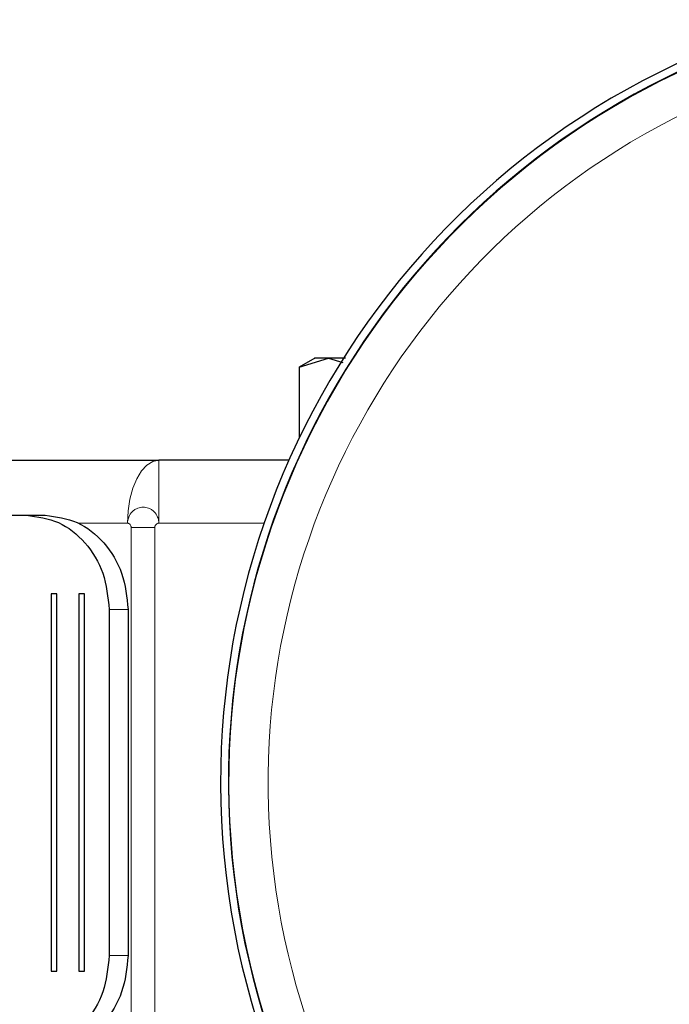
# Model space of a CAD drawing. Units: millimetres. Extents: x 0 to 210, y 0 to 297.
# Drawn here: x 52 to 55, y 109 to 112 of the extents above; entities that cross this region are included whole.
import ezdxf

# ---------------------------------------------------------------- set-up
doc = ezdxf.new("R2010")
doc.units = ezdxf.units.MM

msp = doc.modelspace()

# ---------------------------------------------------------------- linework, layer by layer
at = {"color": 7, "linetype": 'Continuous', "lineweight": 25}
for p, q in [((53.38174, 110.56924), (53.33111, 110.54001)), ((53.33112, 110.54001), (53.42494, 110.56904)), ((53.42494, 110.56904), (53.47061, 110.5549)), ((53.33112, 110.54001), (53.33112, 110.31393)), ((51.64367, 110.24407), (52.88515, 110.24407)), ((53.2988, 110.24407), (52.88515, 110.24407)), ((52.10346, 110.06907), (52.46355, 110.06907)), ((52.46355, 110.06907), (52.52353, 110.06907)), ((52.56006, 109.81907), (52.54251, 109.81907)), ((52.54251, 109.81907), (52.54251, 108.61907)), ((52.56006, 108.61907), (52.56006, 109.81907)), ((52.64779, 109.81907), (52.63024, 109.81907)), ((52.63024, 109.81907), (52.63024, 108.61907)), ((52.64779, 108.61907), (52.64779, 109.81907)), ((52.72675, 109.76907), (52.72675, 108.66907)), ((52.78673, 109.76907), (52.78673, 108.66907)), ((52.54251, 108.61907), (52.56006, 108.61907)), ((52.63024, 108.61907), (52.64779, 108.61907))]:
    msp.add_line(p, q, dxfattribs=at)
at = {"color": 8, "linetype": 'Continuous', "lineweight": 18}
for p, q in [((52.88515, 110.24407), (52.88515, 110.04407)), ((52.62737, 110.04406), (52.78515, 110.04407)), ((52.79675, 110.03067), (52.79675, 108.40746)), ((52.87175, 110.03067), (52.79675, 110.03067)), ((52.87175, 110.03067), (52.87175, 108.40746)), ((52.88515, 110.04407), (53.21997, 110.04407)), ((52.78673, 109.76907), (52.72675, 109.76907)), ((52.72675, 108.66907), (52.78673, 108.66907))]:
    msp.add_line(p, q, dxfattribs=at)
at = {"color": 8, "linetype": 'Continuous', "lineweight": 18, "flags": 128}
msp.add_lwpolyline([(52.88515, 110.24407), (52.86564, 110.24022), (52.84688, 110.22884), (52.82959, 110.21036), (52.81444, 110.18549), (52.802, 110.15518), (52.79276, 110.1206), (52.78707, 110.08308), (52.78515, 110.04407)], dxfattribs=at)
at = {"color": 7, "linetype": 'Continuous', "lineweight": 25}
for radius, start, end in [(2.525, 106.09482, 270), (2.5, 106.2602, 343.7398)]:
    msp.add_arc((55.60639, 109.21907), radius, start, end, dxfattribs=at)
at = {"color": 8, "linetype": 'Continuous', "lineweight": 18}
for radius, start, end in [(2.49818, 106.27239, 270), (2.37354, 107.15264, 342.84736)]:
    msp.add_arc((55.60639, 109.21907), radius, start, end, dxfattribs=at)
at = {"color": 7, "linetype": 'Continuous', "lineweight": 25}
for points, knots in [([(53.42495, 110.56905), (53.41315, 110.56905), (53.38954, 110.56905), (53.37773, 110.56905), (53.38142, 110.56905), (53.38142, 110.56905)], [0, 0, 0, 0, 0.4999577, 0.9999154, 1, 1, 1, 1]), ([(53.47854, 110.56905), (53.47789, 110.56905), (53.45473, 110.56905), (53.43963, 110.56905), (53.42495, 110.56905)], [0, 0, 0, 0, 0.02813812, 1, 1, 1, 1]), ([(52.46355, 110.06907), (52.49833, 110.06448), (52.56732, 110.05538), (52.65393, 109.98604), (52.71475, 109.88733), (52.72273, 109.8087), (52.72675, 109.76907)], [0, 0, 0, 0, 0.2521032, 0.5000036, 0.747992, 1, 1, 1, 1]), ([(52.52353, 110.06907), (52.55832, 110.06448), (52.6273, 110.05538), (52.71391, 109.98604), (52.77473, 109.88733), (52.78271, 109.8087), (52.78673, 109.76907)], [0, 0, 0, 0, 0.2521032, 0.5000036, 0.747992, 1, 1, 1, 1]), ([(52.72675, 108.66907), (52.72272, 108.62942), (52.71474, 108.55079), (52.65391, 108.45207), (52.5673, 108.38275), (52.49832, 108.37365), (52.46355, 108.36907)], [0, 0, 0, 0, 0.2521032, 0.5000036, 0.747992, 1, 1, 1, 1]), ([(52.78673, 108.66907), (52.78271, 108.62942), (52.77472, 108.55079), (52.71389, 108.45207), (52.62729, 108.38275), (52.5583, 108.37365), (52.52353, 108.36907)], [0, 0, 0, 0, 0.2521032, 0.5000036, 0.747992, 1, 1, 1, 1])]:
    msp.add_open_spline(points, degree=3, knots=knots, dxfattribs=at)
at = {"color": 8, "linetype": 'Continuous', "lineweight": 18}
for points, knots in [([(52.78515, 110.04407), (52.78515, 110.04407), (52.78515, 110.0441), (52.78515, 110.04423), (52.78516, 110.04467), (52.78521, 110.04635), (52.78571, 110.0529), (52.78894, 110.06555), (52.79762, 110.07869), (52.80836, 110.08743), (52.82005, 110.09329), (52.83509, 110.09602), (52.85013, 110.09329), (52.86184, 110.08743), (52.8726, 110.07869), (52.88131, 110.06555), (52.88457, 110.0529), (52.88508, 110.04635), (52.88514, 110.04467), (52.88515, 110.04423), (52.88515, 110.04412), (52.88515, 110.04408), (52.88515, 110.04407), (52.88515, 110.04407)], [0, 0, 0, 0, 0.00007556, 0.00066248, 0.00228556, 0.00841229, 0.03216762, 0.12515025, 0.24984239, 0.32222657, 0.38808354, 0.50000006, 0.61192119, 0.67777699, 0.75015767, 0.87484981, 0.96784137, 0.99159447, 0.99771839, 0.99933963, 0.99978993, 0.999925, 1, 1, 1, 1]), ([(52.78515, 110.04407), (52.78587, 110.04398), (52.78733, 110.04381), (52.79014, 110.04255), (52.79328, 110.03999), (52.79554, 110.0364), (52.79659, 110.03316), (52.7967, 110.03148), (52.79675, 110.03067)], [0, 0, 0, 0, 0.1206097, 0.2467729, 0.5020726, 0.7555992, 0.8817871, 1, 1, 1, 1]), ([(52.87175, 110.03067), (52.87181, 110.03149), (52.87193, 110.03317), (52.87316, 110.0364), (52.87576, 110.03999), (52.87939, 110.04256), (52.88264, 110.04381), (52.88433, 110.04398), (52.88515, 110.04407)], [0, 0, 0, 0, 0.1195376, 0.2444669, 0.4979912, 0.7532886, 0.8807363, 1, 1, 1, 1])]:
    msp.add_open_spline(points, degree=3, knots=knots, dxfattribs=at)

doc.saveas('drawing.dxf')
